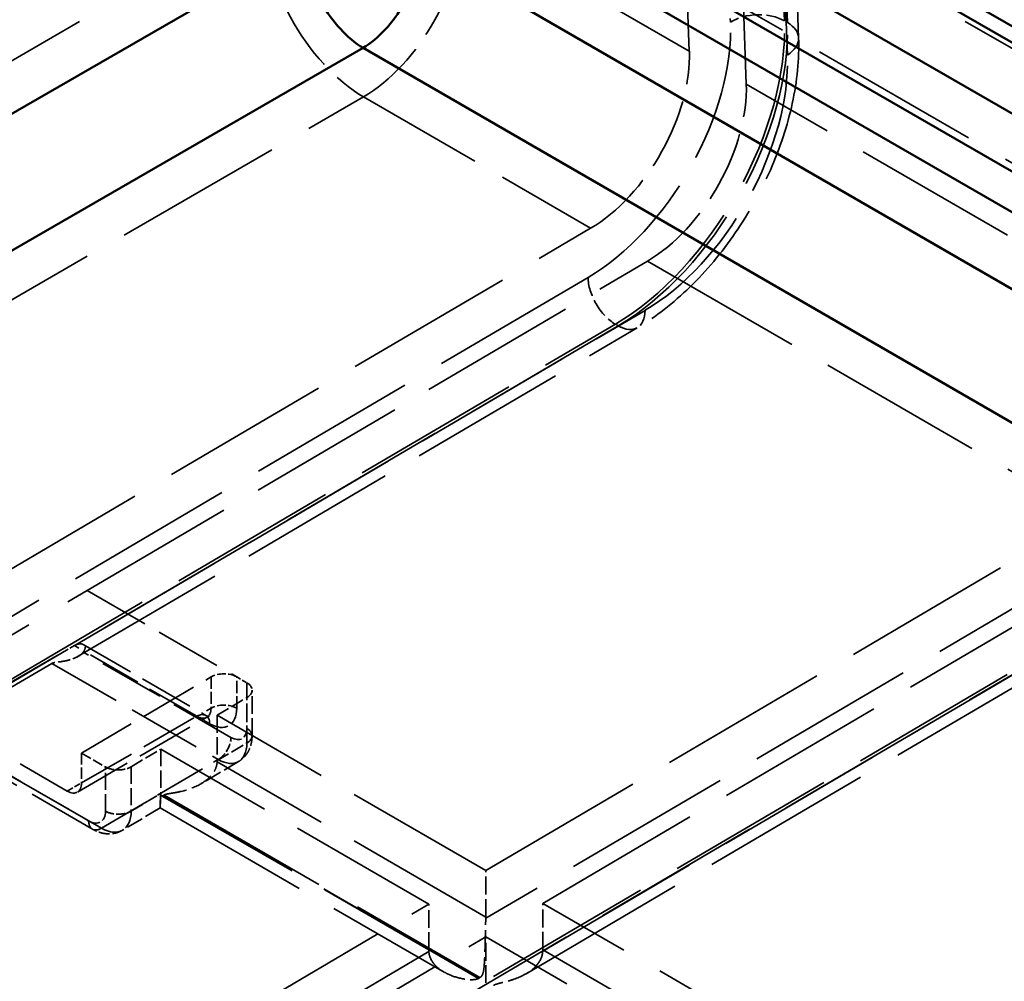
# Model space of a CAD drawing. Units: millimetres. Extents: x 20 to 820, y 20 to 574.
# Drawn here: x 615 to 664, y 296 to 344 of the extents above; entities that cross this region are included whole.
import ezdxf

# ---------------------------------------------------------------- set-up
doc = ezdxf.new("R2010")
doc.units = ezdxf.units.MM
doc.header["$LTSCALE"] = 2
doc.linetypes.add('DASHED', pattern=[0.2068, 0.1655, -0.0413])
for name, color, linetype, lineweight in [('Hidden Edges(ISO)', 7, 'DASHED', 35), ('Hidden Tangent Edges(ISO)', 7, 'DASHED', 35), ('Visible Edges(ISO)', 7, 'Continuous', 50), ('Visible Tangent Edges(ISO)', 7, 'Continuous', 50)]:
    doc.layers.add(name, color=color, linetype=linetype, lineweight=lineweight)

msp = doc.modelspace()

# ---------------------------------------------------------------- linework, layer by layer
at = {"layer": 'Hidden Edges(ISO)', "ltscale": 19.413086}
msp.add_line((654.018, 342.889), (653.546, 355.717), dxfattribs=at)
at = {"layer": 'Hidden Edges(ISO)', "ltscale": 19.1681}
for p, q in [((648.125, 354.896), (648.591, 342.23)), ((650.954, 353.263), (651.42, 340.597))]:
    msp.add_line(p, q, dxfattribs=at)
at = {"layer": 'Hidden Edges(ISO)', "ltscale": 24.822695}
msp.add_line((653.4, 348.849), (675.179, 336.275), dxfattribs=at)
at = {"layer": 'Hidden Edges(ISO)', "ltscale": 25.609327}
for p, q in [((613.732, 315.849), (643.689, 333.447)), ((638.48, 301.56), (668.438, 319.158)), ((641.309, 299.927), (671.266, 317.525))]:
    msp.add_line(p, q, dxfattribs=at)
at = {"layer": 'Hidden Edges(ISO)', "ltscale": 23.795912}
msp.add_line((618.681, 315.462), (646.518, 331.814), dxfattribs=at)
at = {"layer": 'Hidden Edges(ISO)', "ltscale": 23.737499}
msp.add_line((618.24, 312.196), (646.008, 328.508), dxfattribs=at)
at = {"layer": 'Hidden Edges(ISO)', "ltscale": 27.031977}
msp.add_line((579.154, 292.242), (618.681, 315.462), dxfattribs=at)
at = {"layer": 'Hidden Edges(ISO)', "ltscale": 25.873652}
msp.add_line((640.49, 296.439), (670.757, 314.219), dxfattribs=at)
at = {"layer": 'Hidden Edges(ISO)', "ltscale": 8.662079}
for p, q in [((611.61, 309.011), (618.045, 312.726)), ((618.191, 305.451), (624.626, 309.166))]:
    msp.add_line(p, q, dxfattribs=at)
at = {"layer": 'Hidden Edges(ISO)', "ltscale": 8.203304}
msp.add_line((618.482, 312.778), (624.576, 309.26), dxfattribs=at)
at = {"layer": 'Hidden Edges(ISO)', "ltscale": 7.805677}
msp.add_line((616.923, 311.843), (611.125, 308.437), dxfattribs=at)
at = {"layer": 'Hidden Edges(ISO)', "ltscale": 8.662409}
msp.add_line((618.398, 307.389), (624.833, 311.169), dxfattribs=at)
at = {"layer": 'Hidden Edges(ISO)', "ltscale": 0.673665}
msp.add_line((626.106, 311.175), (626.606, 310.886), dxfattribs=at)
at = {"layer": 'Hidden Edges(ISO)', "ltscale": 2.006493}
msp.add_line((625.134, 309.265), (626.612, 310.148), dxfattribs=at)
at = {"layer": 'Hidden Edges(ISO)', "ltscale": 2.639636}
msp.add_line((626.87, 308.253), (626.87, 310.517), dxfattribs=at)
at = {"layer": 'Hidden Edges(ISO)', "ltscale": 22.816513}
msp.add_line((638.48, 301.56), (625.134, 309.265), dxfattribs=at)
at = {"layer": 'Hidden Edges(ISO)', "ltscale": 2.616905}
msp.add_line((625.134, 309.265), (625.134, 307.02), dxfattribs=at)
at = {"layer": 'Hidden Edges(ISO)', "ltscale": 8.186135}
msp.add_line((617.691, 305.5), (611.61, 309.011), dxfattribs=at)
at = {"layer": 'Hidden Edges(ISO)', "ltscale": 10.456279}
msp.add_line((618.938, 303.615), (611.171, 308.099), dxfattribs=at)
at = {"layer": 'Hidden Edges(ISO)', "ltscale": 1.598482}
msp.add_line((618.398, 307.389), (619.586, 306.703), dxfattribs=at)
at = {"layer": 'Hidden Edges(ISO)', "ltscale": 1.725417}
msp.add_line((618.398, 307.389), (618.398, 305.909), dxfattribs=at)
at = {"layer": 'Hidden Edges(ISO)', "ltscale": 1.99154}
msp.add_line((620.864, 306.713), (622.331, 307.589), dxfattribs=at)
at = {"layer": 'Hidden Edges(ISO)', "ltscale": 22.774313}
msp.add_line((635.652, 299.898), (622.331, 307.589), dxfattribs=at)
at = {"layer": 'Hidden Edges(ISO)', "ltscale": 2.583677}
msp.add_line((622.331, 307.589), (622.331, 305.373), dxfattribs=at)
at = {"layer": 'Hidden Edges(ISO)', "ltscale": 2.520546}
msp.add_line((626.202, 306.973), (624.342, 305.872), dxfattribs=at)
at = {"layer": 'Hidden Edges(ISO)', "ltscale": 0.095092}
for p, q in [((622.427, 305.265), (622.498, 305.307)), ((638.19, 296.247), (638.12, 296.205))]:
    msp.add_line(p, q, dxfattribs=at)
at = {"layer": 'Hidden Edges(ISO)', "ltscale": 2.521181}
msp.add_line((622.301, 304.665), (620.44, 303.563), dxfattribs=at)
at = {"layer": 'Hidden Edges(ISO)', "ltscale": 24.113894}
msp.add_line((622.301, 304.665), (636.406, 296.521), dxfattribs=at)
at = {"layer": 'Hidden Edges(ISO)', "ltscale": 2.693126}
for p, q in [((638.48, 299.25), (638.48, 301.56)), ((641.309, 297.617), (641.309, 299.927))]:
    msp.add_line(p, q, dxfattribs=at)
at = {"layer": 'Hidden Edges(ISO)', "ltscale": 23.646935}
for p, q in [((601.074, 279.587), (635.652, 299.898)), ((603.903, 277.954), (638.48, 298.265))]:
    msp.add_line(p, q, dxfattribs=at)
at = {"layer": 'Hidden Edges(ISO)', "ltscale": 2.660729}
for p, q in [((635.652, 297.616), (635.652, 299.898)), ((638.48, 295.983), (638.48, 298.265))]:
    msp.add_line(p, q, dxfattribs=at)
at = {"layer": 'Hidden Edges(ISO)', "ltscale": 24.983881}
for p, q in [((663.229, 287.271), (641.309, 299.927)), ((660.401, 285.61), (638.48, 298.265))]:
    msp.add_line(p, q, dxfattribs=at)
at = {"layer": 'Hidden Edges(ISO)', "ltscale": 10.685346}
for centre in [(643.646, 339.137), (646.474, 337.504)]:
    msp.add_ellipse(centre, major_axis=(3.5, 6.062), ratio=0.57735, start_param=3.935717, end_param=5.539365, dxfattribs=at)
at = {"layer": 'Hidden Edges(ISO)', "ltscale": 0.106725}
msp.add_ellipse((618.045, 311.992), major_axis=(0.45, 0.779), ratio=0.57735, start_param=0.660704, end_param=0.785398, dxfattribs=at)
at = {"layer": 'Hidden Edges(ISO)', "ltscale": 0.091183}
msp.add_ellipse((617.338, 313.869), major_axis=(0.95, -1.646), ratio=0.57735, start_param=0.241583, end_param=0.292053, dxfattribs=at)
at = {"layer": 'Hidden Edges(ISO)', "ltscale": 1.345625}
msp.add_ellipse((625.47, 310.801), major_axis=(0.9, 0.007), ratio=0.582366, start_param=0.780958, end_param=2.351754, dxfattribs=at)
at = {"layer": 'Hidden Edges(ISO)', "ltscale": 1.338149}
msp.add_ellipse((625.97, 310.512), major_axis=(0.9, 0.007), ratio=0.582366, start_param=5.502074, end_param=7.064143, dxfattribs=at)
at = {"layer": 'Hidden Edges(ISO)', "ltscale": 1.353102}
msp.add_ellipse((620.222, 307.077), major_axis=(-0.9, -0.007), ratio=0.582366, start_param=0.780958, end_param=2.360481, dxfattribs=at)
at = {"layer": 'Hidden Edges(ISO)', "ltscale": 0.076142}
msp.add_ellipse((623.702, 307.848), major_axis=(1.013, -1.755), ratio=0.57735, start_param=0.745868, end_param=0.785398, dxfattribs=at)
at = {"layer": 'Hidden Edges(ISO)', "ltscale": 1.495122}
msp.add_ellipse((617.691, 306.317), major_axis=(0.5, -0.866), ratio=0.57735, start_param=5.497787, end_param=7.068583, dxfattribs=at)
at = {"layer": 'Hidden Edges(ISO)', "ltscale": 0.076972}
msp.add_ellipse((620.873, 306.215), major_axis=(1.031, -1.785), ratio=0.57735, start_param=0.746114, end_param=0.785398, dxfattribs=at)
at = {"layer": 'Hidden Edges(ISO)', "ltscale": 0.067279}
for centre, major_axis, start_param, end_param in [((637.101, 298.454), (0.975, 1.689), 5.461488, 5.497787), ((639.93, 296.821), (-0.975, -1.689), 2.319895, 2.356194)]:
    msp.add_ellipse(centre, major_axis=major_axis, ratio=0.57735, start_param=start_param, end_param=end_param, dxfattribs=at)
at = {"layer": 'Hidden Edges(ISO)', "ltscale": 0.099675}
msp.add_ellipse((637.031, 298.412), major_axis=(-0.975, -1.689), ratio=0.57735, start_param=5.497787, end_param=5.55154, dxfattribs=at)
at = {"layer": 'Hidden Edges(ISO)', "ltscale": 21.890232}
msp.add_open_spline([(654.018, 342.889), (654.056, 341.843), (653.945, 340.749), (653.466, 338.54), (653.096, 337.423), (652.137, 335.25), (651.548, 334.195), (650.198, 332.23), (649.438, 331.321), (647.799, 329.729), (646.922, 329.045), (646.008, 328.508)], degree=3, knots=[1.529219, 1.529219, 1.529219, 1.529219, 1.849948, 1.849948, 2.170678, 2.170678, 2.491407, 2.491407, 2.812137, 2.812137, 3.132866, 3.132866, 3.132866, 3.132866], dxfattribs=at)
at = {"layer": 'Hidden Edges(ISO)', "ltscale": 1.272609}
msp.add_open_spline([(618.124, 312.766), (618.178, 312.789), (618.232, 312.805), (618.361, 312.82), (618.43, 312.808), (618.53, 312.752), (618.566, 312.703), (618.583, 312.587), (618.563, 312.519), (618.523, 312.455), (618.522, 312.453), (618.521, 312.452)], degree=3, knots=[-0.3022073, -0.3022073, -0.3022073, -0.3022073, -0.2800183, -0.2800183, -0.2460584, -0.2460584, -0.2104026, -0.2104026, -0.1747468, -0.1747468, -0.1738569, -0.1738569, -0.1738569, -0.1738569], dxfattribs=at)
at = {"layer": 'Hidden Edges(ISO)', "ltscale": 1.85512}
msp.add_open_spline([(618.487, 312.403), (618.426, 312.322), (618.324, 312.24), (618.069, 312.103), (617.916, 312.046), (617.594, 311.96), (617.376, 311.927), (617.141, 311.897), (617.092, 311.89), (617.022, 311.877), (617, 311.872), (616.958, 311.86), (616.939, 311.852), (616.923, 311.843)], degree=3, knots=[-0.1863271, -0.1863271, -0.1863271, -0.1863271, -0.1363185, -0.1363185, -0.0853942, -0.0853942, -0.0273816, -0.0273816, -0.0136908, -0.0136908, -0.0068454, -0.0068454, 0, 0, 0, 0], dxfattribs=at)
at = {"layer": 'Hidden Edges(ISO)', "ltscale": 1.088932}
msp.add_open_spline([(624.626, 309.166), (624.647, 309.178), (624.67, 309.187), (624.706, 309.197), (624.72, 309.198), (624.732, 309.198), (624.73, 309.197), (624.709, 309.201), (624.691, 309.206), (624.642, 309.225), (624.611, 309.24), (624.576, 309.26)], degree=3, knots=[0.7853982, 0.7853982, 0.7853982, 0.7853982, 0.9424778, 0.9424778, 1.0995574, 1.0995574, 1.2566371, 1.2566371, 1.4137167, 1.4137167, 1.5707963, 1.5707963, 1.5707963, 1.5707963], dxfattribs=at)
at = {"layer": 'Hidden Edges(ISO)', "ltscale": 1.560495}
msp.add_open_spline([(626.87, 308.253), (626.87, 308.165), (626.864, 308.076), (626.838, 307.896), (626.817, 307.805), (626.756, 307.621), (626.715, 307.529), (626.61, 307.349), (626.545, 307.262), (626.391, 307.103), (626.301, 307.031), (626.202, 306.973)], degree=3, knots=[0, 0, 0, 0, 0.1558455, 0.1558455, 0.3116909, 0.3116909, 0.4675364, 0.4675364, 0.6233818, 0.6233818, 0.7792273, 0.7792273, 0.7792273, 0.7792273], dxfattribs=at)
at = {"layer": 'Hidden Edges(ISO)', "ltscale": 3.435827}
msp.add_open_spline([(622.498, 305.307), (622.529, 305.325), (622.561, 305.336), (622.626, 305.353), (622.659, 305.36), (622.759, 305.379), (622.827, 305.389), (623.042, 305.425), (623.195, 305.452), (623.673, 305.566), (624.009, 305.684), (624.517, 305.97), (624.731, 306.135), (624.96, 306.423), (625.021, 306.526), (625.106, 306.738), (625.13, 306.847), (625.133, 306.956)], degree=3, knots=[-0.6985434, -0.6985434, -0.6985434, -0.6985434, -0.685512, -0.685512, -0.6724698, -0.6724698, -0.6463852, -0.6463852, -0.5942161, -0.5942161, -0.489878, -0.489878, -0.4085091, -0.4085091, -0.3678247, -0.3678247, -0.3272071, -0.3272071, -0.3272071, -0.3272071], dxfattribs=at)
at = {"layer": 'Hidden Edges(ISO)', "ltscale": 3.481979}
msp.add_open_spline([(622.33, 305.308), (622.33, 305.307), (622.33, 305.307), (622.326, 305.198), (622.322, 305.1), (622.316, 304.934), (622.314, 304.865), (622.307, 304.705), (622.303, 304.662), (622.298, 304.668), (622.296, 304.747), (622.302, 304.921), (622.306, 304.987), (622.321, 305.089), (622.327, 305.123), (622.347, 305.175), (622.354, 305.192), (622.379, 305.228), (622.396, 305.247), (622.427, 305.265), (622.427, 305.265), (622.427, 305.265), (622.427, 305.265)], degree=3, knots=[-0.3768271, -0.3768271, -0.3768271, -0.3768271, -0.3767597, -0.3767597, -0.3359172, -0.3359172, -0.2950748, -0.2950748, -0.2133899, -0.2133899, -0.1066949, -0.1066949, -0.0533475, -0.0533475, -0.0266737, -0.0266737, -0.0133369, -0.0133369, 0, 0, 0, 0.0000109, 0.0000109, 0.0000109, 0.0000109], dxfattribs=at)
at = {"layer": 'Hidden Edges(ISO)', "ltscale": 1.637214}
msp.add_open_spline([(620.44, 303.563), (620.338, 303.503), (620.228, 303.457), (620.005, 303.397), (619.893, 303.383), (619.676, 303.379), (619.571, 303.39), (619.373, 303.429), (619.279, 303.458), (619.102, 303.528), (619.018, 303.569), (618.938, 303.615)], degree=3, knots=[0.7792273, 0.7792273, 0.7792273, 0.7792273, 0.9375411, 0.9375411, 1.0958549, 1.0958549, 1.2541687, 1.2541687, 1.4124825, 1.4124825, 1.5707963, 1.5707963, 1.5707963, 1.5707963], dxfattribs=at)
at = {"layer": 'Hidden Edges(ISO)', "ltscale": 3.244201}
for points, knots in [([(638.19, 296.247), (638.238, 296.275), (638.268, 296.309), (638.313, 296.381), (638.329, 296.421), (638.367, 296.547), (638.381, 296.641), (638.416, 296.952), (638.426, 297.196), (638.443, 297.669), (638.449, 297.928), (638.461, 298.451), (638.467, 298.713), (638.475, 299.028), (638.477, 299.112), (638.479, 299.191)], [1.9650558, 1.9650558, 1.9650558, 1.9650558, 1.9853645, 1.9853645, 2.0056732, 2.0056732, 2.0462907, 2.0462907, 2.1275256, 2.1275256, 2.201877, 2.201877, 2.2762284, 2.2762284, 2.3039519, 2.3039519, 2.3039519, 2.3039519]), ([(635.654, 297.532), (635.658, 297.456), (635.671, 297.382), (635.753, 297.119), (635.88, 296.934), (636.223, 296.621), (636.438, 296.491), (636.888, 296.292), (637.157, 296.213), (637.547, 296.15), (637.673, 296.139), (637.851, 296.14), (637.909, 296.144), (638.019, 296.162), (638.072, 296.177), (638.12, 296.205)], [0.3161225, 0.3161225, 0.3161225, 0.3161225, 0.3438459, 0.3438459, 0.4181974, 0.4181974, 0.4925488, 0.4925488, 0.5737837, 0.5737837, 0.6144011, 0.6144011, 0.6347099, 0.6347099, 0.6550186, 0.6550186, 0.6550186, 0.6550186])]:
    msp.add_open_spline(points, degree=3, knots=knots, dxfattribs=at)
at = {"layer": 'Hidden Edges(ISO)', "ltscale": 3.244295}
msp.add_open_spline([(641.308, 297.558), (641.302, 297.413), (641.264, 297.265), (641.097, 296.939), (640.942, 296.769), (640.499, 296.414), (640.153, 296.253), (639.64, 296.084), (639.473, 296.041), (639.233, 295.981), (639.156, 295.963), (639.006, 295.92), (638.932, 295.897), (638.865, 295.857)], degree=3, knots=[-1.6917936, -1.6917936, -1.6917936, -1.6917936, -1.6400705, -1.6400705, -1.5695301, -1.5695301, -1.4560275, -1.4560275, -1.3992762, -1.3992762, -1.3709006, -1.3709006, -1.342525, -1.342525, -1.342525, -1.342525], dxfattribs=at)
at = {"layer": 'Hidden Tangent Edges(ISO)', "ltscale": 25.806038}
msp.add_line((680.942, 327.261), (567.734, 392.622), dxfattribs=at)
at = {"layer": 'Hidden Tangent Edges(ISO)', "ltscale": 20.375618}
for p, q in [((653.32, 343.74), (652.825, 357.204)), ((652.966, 357.122), (653.461, 343.658))]:
    msp.add_line(p, q, dxfattribs=at)
at = {"layer": 'Hidden Tangent Edges(ISO)', "ltscale": 14.782349}
for p, q in [((650.178, 356.081), (650.634, 343.676)), ((653.463, 342.043), (653.006, 354.449))]:
    msp.add_line(p, q, dxfattribs=at)
at = {"layer": 'Hidden Tangent Edges(ISO)', "ltscale": 25.610476}
for p, q in [((627.469, 348.993), (597.228, 331.559)), ((602.161, 322.529), (632.402, 339.963))]:
    msp.add_line(p, q, dxfattribs=at)
at = {"layer": 'Hidden Tangent Edges(ISO)', "ltscale": 19.296299}
for p, q in [((648.591, 342.23), (637.305, 348.746)), ((632.402, 339.963), (643.689, 333.447))]:
    msp.add_line(p, q, dxfattribs=at)
at = {"layer": 'Hidden Tangent Edges(ISO)', "ltscale": 0.190278}
for p, q in [((653.461, 343.658), (653.32, 343.74)), ((645.058, 328.601), (644.916, 328.683))]:
    msp.add_line(p, q, dxfattribs=at)
at = {"layer": 'Hidden Tangent Edges(ISO)', "ltscale": 24.983881}
for p, q in [((673.34, 327.941), (651.42, 340.597)), ((646.518, 331.814), (668.438, 319.158)), ((663.229, 284.961), (641.309, 297.617))]:
    msp.add_line(p, q, dxfattribs=at)
at = {"layer": 'Hidden Tangent Edges(ISO)', "ltscale": 25.500473}
for p, q in [((643.561, 331.003), (613.731, 313.48)), ((668.31, 316.715), (638.479, 299.191)), ((641.308, 297.558), (671.138, 315.082))]:
    msp.add_line(p, q, dxfattribs=at)
at = {"layer": 'Hidden Tangent Edges(ISO)', "ltscale": 24.162645}
msp.add_line((618.124, 312.766), (646.389, 329.37), dxfattribs=at)
at = {"layer": 'Hidden Tangent Edges(ISO)', "ltscale": 25.545139}
for p, q in [((577.68, 289.187), (644.916, 328.683)), ((645.058, 328.601), (577.822, 289.105)), ((602.429, 274.898), (669.665, 314.394)), ((669.806, 314.313), (602.571, 274.817))]:
    msp.add_line(p, q, dxfattribs=at)
at = {"layer": 'Hidden Tangent Edges(ISO)', "ltscale": 9.994721}
msp.add_line((618.681, 315.462), (626.106, 311.175), dxfattribs=at)
at = {"layer": 'Hidden Tangent Edges(ISO)', "ltscale": 8.186135}
msp.add_line((624.126, 309.216), (618.045, 312.726), dxfattribs=at)
at = {"layer": 'Hidden Tangent Edges(ISO)', "ltscale": 9.874907}
msp.add_line((625.823, 308.168), (618.487, 312.403), dxfattribs=at)
at = {"layer": 'Hidden Tangent Edges(ISO)', "ltscale": 11.131745}
for p, q in [((616.923, 311.843), (625.192, 307.069)), ((619.394, 303.663), (611.125, 308.437))]:
    msp.add_line(p, q, dxfattribs=at)
at = {"layer": 'Hidden Tangent Edges(ISO)', "ltscale": 1.80101}
msp.add_line((624.833, 311.169), (624.833, 309.624), dxfattribs=at)
at = {"layer": 'Hidden Tangent Edges(ISO)', "ltscale": 1.808487}
msp.add_line((626.106, 309.624), (626.106, 311.175), dxfattribs=at)
at = {"layer": 'Hidden Tangent Edges(ISO)', "ltscale": 2.641826}
msp.add_line((626.606, 310.886), (626.606, 308.62), dxfattribs=at)
at = {"layer": 'Hidden Tangent Edges(ISO)', "ltscale": 2.634415}
msp.add_line((626.612, 307.888), (626.612, 310.148), dxfattribs=at)
at = {"layer": 'Hidden Tangent Edges(ISO)', "ltscale": 8.662079}
msp.add_line((618.398, 305.909), (624.833, 309.624), dxfattribs=at)
at = {"layer": 'Hidden Tangent Edges(ISO)', "ltscale": 0.856599}
msp.add_line((624.126, 309.216), (624.762, 308.848), dxfattribs=at)
at = {"layer": 'Hidden Tangent Edges(ISO)', "ltscale": 9.865965}
msp.add_line((611.423, 308.258), (618.752, 304.027), dxfattribs=at)
at = {"layer": 'Hidden Tangent Edges(ISO)', "ltscale": 2.006417}
msp.add_line((625.134, 307.02), (626.612, 307.888), dxfattribs=at)
at = {"layer": 'Hidden Tangent Edges(ISO)', "ltscale": 7.805677}
msp.add_line((619.394, 303.663), (625.192, 307.069), dxfattribs=at)
at = {"layer": 'Hidden Tangent Edges(ISO)', "ltscale": 2.558756}
msp.add_line((619.586, 304.508), (619.586, 306.703), dxfattribs=at)
at = {"layer": 'Hidden Tangent Edges(ISO)', "ltscale": 2.566297}
msp.add_line((620.864, 306.713), (620.864, 304.512), dxfattribs=at)
at = {"layer": 'Hidden Tangent Edges(ISO)', "ltscale": 22.818426}
msp.add_line((638.48, 299.25), (625.133, 306.956), dxfattribs=at)
at = {"layer": 'Hidden Tangent Edges(ISO)', "ltscale": 0.951788}
msp.add_line((617.691, 305.5), (618.398, 305.909), dxfattribs=at)
at = {"layer": 'Hidden Tangent Edges(ISO)', "ltscale": 1.991464}
msp.add_line((620.864, 304.512), (622.331, 305.373), dxfattribs=at)
at = {"layer": 'Hidden Tangent Edges(ISO)', "ltscale": 22.776236}
msp.add_line((622.33, 305.308), (635.652, 297.616), dxfattribs=at)
at = {"layer": 'Hidden Tangent Edges(ISO)', "ltscale": 26.828381}
msp.add_line((638.12, 296.205), (622.427, 305.265), dxfattribs=at)
at = {"layer": 'Hidden Tangent Edges(ISO)', "ltscale": 26.82844}
msp.add_line((622.498, 305.307), (638.19, 296.247), dxfattribs=at)
at = {"layer": 'Hidden Tangent Edges(ISO)', "ltscale": 23.648548}
msp.add_line((635.654, 297.532), (601.074, 277.219), dxfattribs=at)
at = {"layer": 'Hidden Tangent Edges(ISO)', "ltscale": 11.010849}
msp.add_ellipse((632.359, 345.653), major_axis=(-3.496, 6.064), ratio=0.566796, start_param=0.704021, end_param=2.356519, dxfattribs=at)
at = {"layer": 'Hidden Tangent Edges(ISO)', "ltscale": 10.685346}
msp.add_ellipse((632.359, 345.653), major_axis=(-3.5, -6.062), ratio=0.57735, start_param=0.794125, end_param=2.397772, dxfattribs=at)
at = {"layer": 'Hidden Tangent Edges(ISO)', "ltscale": 2.840822}
for centre, major_axis, ratio, start_param, end_param in [((651.978, 342.9), (1.899, 0.07), 0.600849, 0.763727, 2.334523), ((652.119, 342.819), (1.899, 0.07), 0.600849, 5.476116, 7.046912), ((644.904, 330.228), (0.962, -1.638), 0.57229, 3.922665, 5.493462), ((645.046, 330.146), (0.962, -1.638), 0.57229, 5.493462, 7.064258), ((624.762, 310.399), (0.95, -1.645), 0.57735, 5.497787, 7.068583)]:
    msp.add_ellipse(centre, major_axis=major_axis, ratio=ratio, start_param=start_param, end_param=end_param, dxfattribs=at)
at = {"layer": 'Hidden Tangent Edges(ISO)', "ltscale": 19.580317}
for centre, major_axis, start_param, end_param in [((643.499, 339.214), (-5.05, -8.747), 0.794125, 2.397772), ((646.327, 337.581), (5.05, 8.747), 3.935717, 5.539365)]:
    msp.add_ellipse(centre, major_axis=major_axis, ratio=0.57735, start_param=start_param, end_param=end_param, dxfattribs=at)
at = {"layer": 'Hidden Tangent Edges(ISO)', "ltscale": 23.263742}
for centre, major_axis, start_param, end_param in [((644.842, 338.438), (6, 10.392), 3.935717, 5.539365), ((644.983, 338.356), (-6, -10.392), 0.794125, 2.397772)]:
    msp.add_ellipse(centre, major_axis=major_axis, ratio=0.57735, start_param=start_param, end_param=end_param, dxfattribs=at)
at = {"layer": 'Hidden Tangent Edges(ISO)', "ltscale": 1.495122}
msp.add_ellipse((624.126, 310.032), major_axis=(0.5, -0.866), ratio=0.57735, start_param=5.497787, end_param=7.068583, dxfattribs=at)
at = {"layer": 'Hidden Tangent Edges(ISO)', "ltscale": 1.3456}
for centre, major_axis, start_param, end_param in [((625.47, 309.256), (-0.9, 0), 3.926991, 5.497787), ((624.126, 308.481), (0.45, 0.779), 5.497787, 7.068583)]:
    msp.add_ellipse(centre, major_axis=major_axis, ratio=0.57735, start_param=start_param, end_param=end_param, dxfattribs=at)
at = {"layer": 'Hidden Tangent Edges(ISO)', "ltscale": 1.338124}
for centre, major_axis, start_param, end_param in [((625.187, 307.8), (0.45, 0.779), 3.935717, 5.497787), ((625.97, 308.253), (0.9, 0), 5.506514, 7.068583)]:
    msp.add_ellipse(centre, major_axis=major_axis, ratio=0.57735, start_param=start_param, end_param=end_param, dxfattribs=at)
at = {"layer": 'Hidden Tangent Edges(ISO)', "ltscale": 1.656337}
msp.add_ellipse((625.823, 309.072), major_axis=(0.554, -0.959), ratio=0.57735, start_param=5.497787, end_param=7.068583, dxfattribs=at)
at = {"layer": 'Hidden Tangent Edges(ISO)', "ltscale": 3.001985}
msp.add_ellipse((625.192, 308.708), major_axis=(1.004, -1.739), ratio=0.57735, start_param=5.497787, end_param=7.068583, dxfattribs=at)
at = {"layer": 'Hidden Tangent Edges(ISO)', "ltscale": 1.763335}
msp.add_ellipse((618.752, 304.99), major_axis=(0.59, -1.021), ratio=0.57735, start_param=5.497787, end_param=7.068583, dxfattribs=at)
at = {"layer": 'Hidden Tangent Edges(ISO)', "ltscale": 3.108984}
msp.add_ellipse((619.394, 305.36), major_axis=(1.04, -1.801), ratio=0.57735, start_param=5.497787, end_param=7.068583, dxfattribs=at)
at = {"layer": 'Hidden Tangent Edges(ISO)', "ltscale": 1.353076}
for centre, major_axis, start_param, end_param in [((620.222, 304.876), (0.9, 0), 3.926991, 5.506514), ((619.388, 304.394), (-0.45, -0.779), 5.497787, 7.07731)]:
    msp.add_ellipse(centre, major_axis=major_axis, ratio=0.57735, start_param=start_param, end_param=end_param, dxfattribs=at)
at = {"layer": 'Visible Edges(ISO)'}
for p, q in [((680.942, 329.711), (567.734, 395.071)), ((678.821, 328.054), (565.613, 393.415)), ((678.821, 326.036), (565.613, 391.397))]:
    msp.add_line(p, q, dxfattribs=at)
at = {"layer": 'Visible Tangent Edges(ISO)'}
for p, q in [((685.816, 330.422), (562.86, 401.411)), ((568.088, 399.209), (681.296, 333.848)), ((629.565, 347.562), (558.656, 306.683)), ((681.697, 320.567), (635.185, 347.421)), ((561.474, 301.522), (632.384, 342.402)), ((632.384, 342.402), (682.168, 313.659))]:
    msp.add_line(p, q, dxfattribs=at)
for major_axis, ratio, start_param, end_param in [((-1.998, 3.465), 0.566796, 0.704021, 2.356519), ((-2, -3.464), 0.57735, 0.794125, 2.397772)]:
    msp.add_ellipse((632.359, 345.653), major_axis=major_axis, ratio=ratio, start_param=start_param, end_param=end_param, dxfattribs=at)

doc.saveas('drawing.dxf')
